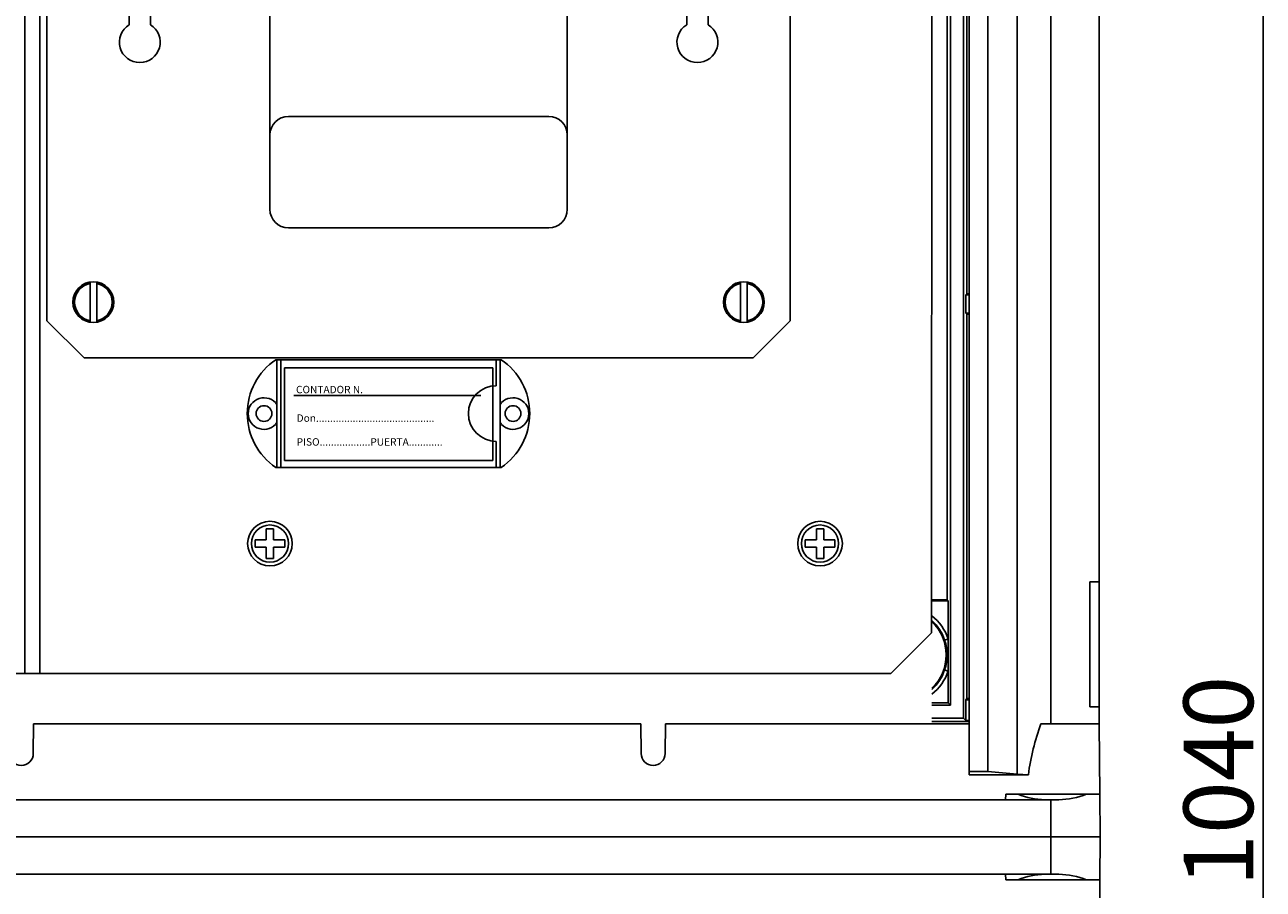
# Model space of a CAD drawing. Extents: x -743 to 4600, y 480 to 4341.
# Drawn here: x 3867 to 4134, y 3839 to 4025 of the extents above; entities that cross this region are included whole.
import ezdxf

# ---------------------------------------------------------------- set-up
doc = ezdxf.new("R2010")
doc.units = 0
doc.header["$MEASUREMENT"] = 0
doc.layers.get('0').update_dxf_attribs({"linetype": 'CONTINUOUS'})
doc.styles.add('ROMANS', font='romans', dxfattribs={"height": 2})
doc.styles.get("Standard").update_dxf_attribs({"font": 'ARIAL.TTF'})

# ---------------------------------------------------------------- blocks, each defined once
blk = doc.blocks.new('ALZADO')
at = {"linetype": 'CONTINUOUS'}
for p, q in [((592.5, 782.91), (592.5, -29.09)), ((529.2, 754.8), (529.2, 379.01)), ((533.2, 754.8), (533.2, 379.01)), ((539.52, 755.36), (539.52, 378.45)), ((326, 745.31), (326, 400.11)), ((329.2, 745.31), (329.2, 400.11)), ((521.12, 408.91), (521.2, 745.31)), ((546.82, 389.31), (546.82, 744.51)), ((528, 390.51), (528, 743.31)), ((525.2, 393.31), (525.2, 740.51)), ((524.46, 717.8), (524.46, 416.01)), ((557.2, 419.87), (557.2, 713.95)), ((528.74, 481.91), (528.74, 564.71)), ((438.72, 520.11), (382.72, 520.11)), ((378.72, 516.11), (378.72, 500.11)), ((442.72, 500.11), (442.72, 516.11)), ((382.72, 496.11), (438.72, 496.11)), ((340, 484.1), (340, 484.26)), ((340, 484.1), (340, 476.12)), ((341.44, 484.1), (341.44, 484.26)), ((341.44, 476.12), (341.44, 484.1)), ((480, 484.1), (480, 484.26)), ((480, 484.1), (480, 476.12)), ((481.44, 484.1), (481.44, 484.26)), ((481.44, 476.12), (481.44, 484.1)), ((528.49, 481.66), (528.74, 481.91)), ((528.49, 477.76), (528.49, 481.66)), ((529.2, 481.66), (528.49, 481.66)), ((528.74, 481.91), (529.2, 481.91)), ((528.49, 477.76), (528.74, 477.51)), ((529.2, 477.76), (528.49, 477.76)), ((528.74, 394.71), (528.74, 477.51)), ((528.74, 477.51), (529.2, 477.51)), ((340, 476.12), (340, 475.96)), ((341.44, 476.12), (341.44, 475.96)), ((480, 476.12), (480, 475.96)), ((481.44, 476.12), (481.44, 475.96)), ((377.92, 431.31), (377.92, 428.91)), ((377.92, 431.31), (379.52, 431.31)), ((379.52, 431.31), (379.52, 428.91)), ((496.32, 431.31), (497.92, 431.31)), ((496.32, 431.31), (496.32, 428.91)), ((497.92, 431.31), (497.92, 428.91)), ((375.52, 428.91), (377.92, 428.91)), ((375.52, 428.91), (375.52, 427.31)), ((375.52, 427.31), (377.92, 427.31)), ((377.92, 427.31), (377.92, 424.91)), ((379.52, 428.91), (381.92, 428.91)), ((379.52, 427.31), (379.52, 424.91)), ((379.52, 427.31), (381.92, 427.31)), ((381.92, 428.91), (381.92, 427.31)), ((493.92, 428.91), (493.92, 427.31)), ((493.92, 428.91), (496.32, 428.91)), ((493.92, 427.31), (496.32, 427.31)), ((496.32, 427.31), (496.32, 424.91)), ((497.92, 428.91), (500.32, 428.91)), ((497.92, 427.31), (500.32, 427.31)), ((497.92, 427.31), (497.92, 424.91)), ((500.32, 428.91), (500.32, 427.31)), ((377.92, 424.91), (379.52, 424.91)), ((496.32, 424.91), (497.92, 424.91)), ((557.2, 419.87), (555.2, 419.87)), ((555.2, 392.91), (555.2, 419.87)), ((557.2, 419.87), (557.2, 392.91)), ((521.2, 416.01), (524.46, 416.01)), ((524.68, 415.79), (524.46, 416.01)), ((521.2, 415.79), (524.68, 415.79)), ((524.68, 415.79), (524.68, 407.58)), ((523.94, 407.33), (523.93, 407.32)), ((523.99, 407.34), (523.94, 407.33)), ((524.06, 407.37), (523.99, 407.34)), ((524.16, 407.4), (524.06, 407.37)), ((524.27, 407.44), (524.16, 407.4)), ((524.4, 407.48), (524.27, 407.44)), ((524.54, 407.53), (524.4, 407.48)), ((524.68, 407.58), (524.54, 407.53)), ((524.68, 407.58), (524.68, 400.64)), ((523.93, 400.89), (523.94, 400.89)), ((523.94, 400.89), (523.99, 400.87)), ((523.99, 400.87), (524.06, 400.85)), ((524.06, 400.85), (524.16, 400.82)), ((524.16, 400.82), (524.27, 400.78)), ((524.27, 400.78), (524.4, 400.73)), ((524.4, 400.73), (524.54, 400.69)), ((524.54, 400.69), (524.68, 400.64)), ((524.68, 400.64), (524.68, 393.82)), ((528.49, 394.46), (528.74, 394.71)), ((528.74, 394.71), (529.2, 394.71)), ((524.68, 393.82), (521.2, 393.82)), ((525.2, 393.31), (521.2, 393.31)), ((524.68, 393.82), (525.2, 393.31)), ((528.49, 390.02), (528.49, 394.46)), ((529.2, 394.46), (528.49, 394.46)), ((555.2, 392.91), (557.2, 392.91)), ((557.2, 392.91), (557.2, 389.31)), ((327.86, 389.31), (327.8, 382.88)), ((327.86, 389.31), (458.54, 389.31)), ((458.6, 382.88), (458.54, 389.31)), ((463.86, 389.31), (463.8, 382.88)), ((463.86, 389.31), (529.2, 389.31)), ((528, 390.51), (521.2, 390.51)), ((529.2, 389.77), (521.2, 389.77)), ((528, 390.51), (528.49, 390.02)), ((529.2, 390.02), (528.49, 390.02)), ((544.64, 389.31), (546.82, 389.31)), ((546.82, 389.31), (547.01, 389.31)), ((547.01, 389.31), (557.2, 389.31)), ((557.2, 389.31), (557.33, 374.11)), ((529.2, 379.01), (529.2, 378.33)), ((533.2, 379.01), (529.2, 379.01)), ((539.52, 378.45), (533.2, 379.01)), ((529.2, 378.33), (541.94, 378.29)), ((537.07, 374.11), (537.06, 372.91)), ((539.69, 374.11), (537.07, 374.11)), ((539.69, 374.11), (554.49, 374.11)), ((557.33, 374.11), (554.49, 374.11)), ((557.33, 374.11), (557.41, 364.91)), ((546.8, 372.91), (-32.4, 372.91)), ((546.8, 372.91), (546.8, 364.91)), ((548.53, 372.91), (546.8, 372.91)), ((546.8, 364.91), (-32.4, 364.91)), ((-32.4, 364.91), (546.8, 364.91)), ((546.8, 364.91), (557.41, 364.91)), ((546.8, 356.91), (546.8, 364.91)), ((546.8, 364.91), (557.41, 364.91)), ((557.33, 355.71), (557.41, 364.91)), ((-32.4, 356.91), (546.8, 356.91)), ((537.07, 355.71), (537.06, 356.91)), ((539.69, 355.71), (537.07, 355.71)), ((539.69, 355.71), (554.49, 355.71)), ((548.53, 356.91), (546.8, 356.91)), ((557.33, 355.71), (554.49, 355.71)), ((557.2, 340.51), (557.33, 355.71))]:
    blk.add_line(p, q, dxfattribs=at)
for p, q in [((330.72, 476.11), (330.72, 745.31)), ((490.72, 745.31), (490.72, 476.11)), ((348.42, 632.11), (348.42, 539.86)), ((353.02, 632.11), (353.02, 539.86)), ((468.42, 632.11), (468.42, 539.86)), ((473.02, 632.11), (473.02, 539.86)), ((378.72, 500.11), (378.72, 604.11)), ((442.72, 604.11), (442.72, 500.11)), ((438.72, 496.11), (382.72, 496.11)), ((330.72, 476.11), (338.72, 468.11)), ((490.72, 476.11), (482.72, 468.11)), ((482.72, 468.11), (338.72, 468.11)), ((381.88, 465.99), (381.88, 445.99)), ((426.68, 465.99), (381.88, 465.99)), ((426.68, 445.99), (426.68, 465.99)), ((424.08, 459.99), (383.88, 459.99)), ((381.88, 445.99), (426.68, 445.99)), ((512.32, 400.11), (521.12, 408.91)), ((1.92, 400.11), (512.32, 400.11))]:
    blk.add_line(p, q)
at = {"linetype": 'BYBLOCK'}
for p, q in [((428.48, 467.71), (380, 467.71)), ((380.24, 444.51), (380.24, 467.71)), ((381.04, 444.51), (381.04, 467.71)), ((427.44, 462.11), (427.44, 467.71)), ((428.24, 444.51), (428.24, 467.71)), ((427.44, 444.51), (427.44, 450.11)), ((428.48, 444.51), (380, 444.51))]:
    blk.add_line(p, q, dxfattribs=at)
at = {"linetype": 'CONTINUOUS'}
for centre, radius in [((340.72, 480.11), 4.4), ((480.72, 480.11), 4.4), ((377.44, 456.11), 1.7), ((431.04, 456.11), 1.7), ((378.72, 428.11), 4.8), ((378.72, 428.11), 4), ((497.12, 428.11), 4.8), ((497.12, 428.11), 4)]:
    blk.add_circle(centre, radius, dxfattribs=at)
for centre in [(377.44, 456.11), (431.04, 456.11)]:
    blk.add_circle(centre, 1.7)
for centre, radius, start, end in [((350.72, 536.11), 4.4, 121.5154, 58.4846), ((470.72, 536.11), 4.4, 121.5154, 58.4846), ((382.72, 500.11), 4, 180, 270), ((438.72, 500.11), 4, 270, 0)]:
    blk.add_arc(centre, radius, start, end)
for centre, radius, start, end in [((382.72, 516.11), 4, 90, 180), ((438.72, 516.11), 4, 0, 90), ((382.72, 500.11), 4, 180, 270), ((438.72, 500.11), 4, 270, 0), ((340.72, 480.11), 4.21, 99.8209, 260.1494), ((340.72, 480.11), 4.05, 100.2335, 259.7665), ((340.72, 480.11), 4.21, 279.8364, 80.1416), ((340.72, 480.11), 4.05, 280.2335, 79.7665), ((480.72, 480.11), 4.21, 99.8209, 260.1494), ((480.72, 480.11), 4.05, 100.2335, 259.7665), ((480.72, 480.11), 4.21, 279.8364, 80.1416), ((480.72, 480.11), 4.05, 280.2335, 79.7665), ((514.4, 404.11), 10.85, 18.6419, 51.2017), ((514.4, 404.11), 10.05, 18.6419, 47.4361), ((514.4, 404.11), 9.86, 313.6222, 46.3778), ((514.51, 404.11), 9.95, 341.1604, 18.8396), ((514.4, 404.11), 10.05, 312.5639, 341.3581), ((514.4, 404.11), 10.85, 308.7983, 341.3581), ((595.17, 371.09), 53.71, 160.1685, 172.2898), ((325.2, 382.91), 2.6, 180.5, 359.5), ((461.2, 382.91), 2.6, 180.5002, 359.4998), ((544.86, 440.46), 62.24, 265.0786, 267.3157), ((546.33, 391.61), 18.72, 249.2159, 267.4606), ((547.65, 392.64), 19.75, 272.5445, 290.2376), ((546.33, 338.2), 18.72, 92.5394, 110.7841), ((547.65, 337.17), 19.75, 69.7624, 87.4555)]:
    blk.add_arc(centre, radius, start, end, dxfattribs=at)
at = {"linetype": 'BYBLOCK'}
for centre, radius, start, end in [((387.84, 456.11), 14, 124.0477, 235.9523), ((420.64, 456.11), 14, 304.0477, 55.9523), ((427.44, 456.11), 6, 90, 270), ((377.44, 456.11), 3.4, 34.5603, 325.4397), ((431.04, 456.11), 3.4, 214.5603, 145.4397)]:
    blk.add_arc(centre, radius, start, end, dxfattribs=at)
at = {"style": 'ROMANS'}
for s, p in [('CONTADOR N.', (384.34, 460.48)), ('Don..........................................', (384.47, 454.34)), ('PISO..................PUERTA............', (384.47, 449.2))]:
    blk.add_text(s, height=1.6, dxfattribs=at).set_placement(p)
at = {"linetype": 'CONTINUOUS', "insert": (582.84, 376.91), "char_height": 15, "attachment_point": 5, "rotation": 90}
blk.add_mtext('\\A1;1040', dxfattribs=at)

msp = doc.modelspace()

# ---------------------------------------------------------------- block references
at = {"linetype": 'CONTINUOUS'}
msp.add_blockref('ALZADO', (3541.22, 3485.62), dxfattribs=at)

doc.saveas('drawing.dxf')
